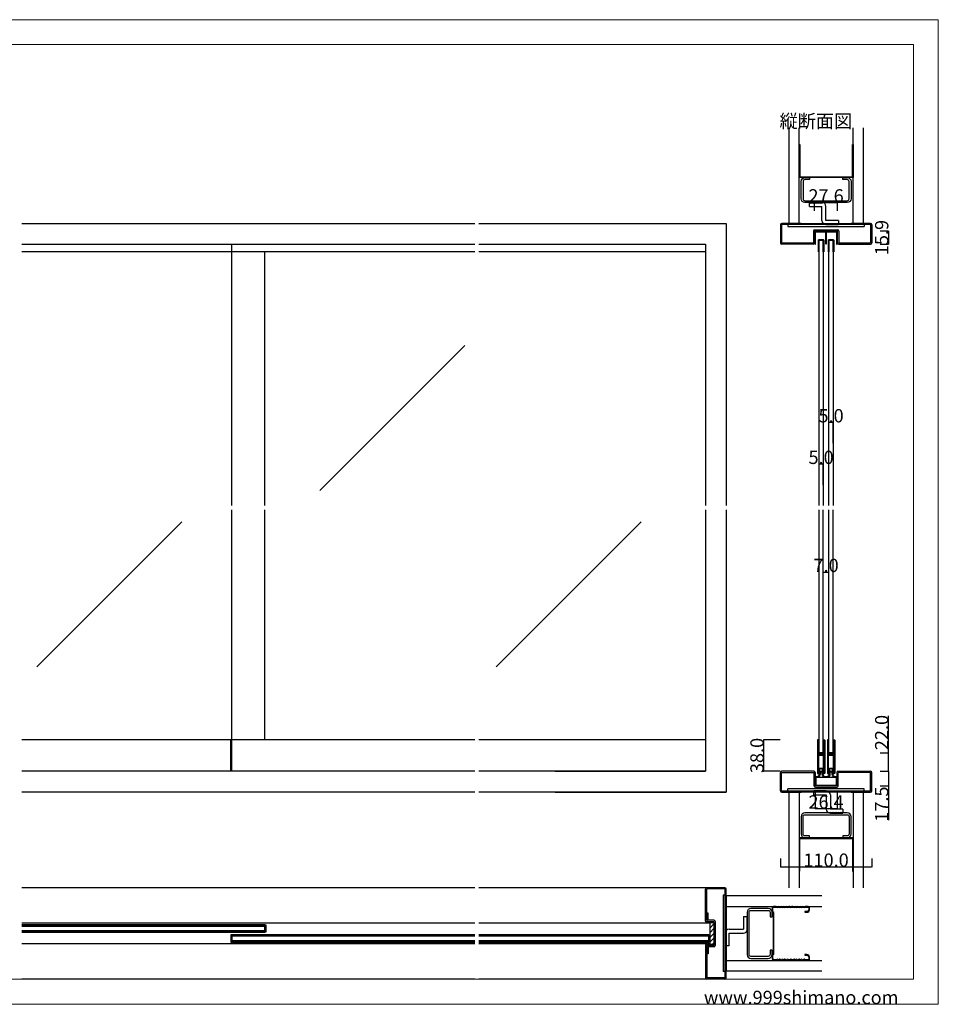
# Model space of a CAD drawing. Extents: x 0 to 1680, y -2 to 1186.
# Drawn here: x 575 to 1680, y 2 to 1186 of the extents above; entities that cross this region are included whole.
import ezdxf

# ---------------------------------------------------------------- set-up
doc = ezdxf.new("R2010")
doc.units = 0
doc.header["$LTSCALE"] = 4
doc.header["$MEASUREMENT"] = 0
doc.layers.get('Defpoints').update_dxf_attribs({"linetype": 'CONTINUOUS'})
for name, color, linetype, lineweight in [('2-外形線', 5, 'CONTINUOUS', 30), ('_0-0_', 7, 'CONTINUOUS', 15), ('_0-1_', 7, 'CONTINUOUS', 30), ('_0-2_', 7, 'CONTINUOUS', 25), ('_0-3_', 7, 'CONTINUOUS', 30), ('_0-4_', 7, 'CONTINUOUS', 13)]:
    doc.layers.add(name, color=color, linetype=linetype, lineweight=lineweight)
doc.dimstyles.get("Standard").update_dxf_attribs({"dimtxt": 16, "dimasz": 0.18, "dimexe": 0.18, "dimexo": 0.0625, "dimgap": 0.09, "dimtad": 1, "dimdec": 1, "dimzin": 0, "dimdsep": 46, "dimtxsty": 'STANDARD', "dimcen": 0.09, "dimadec": 0, "dimazin": 0, "dimtfac": 1, "dimtdec": 1, "dimtofl": 0, "dimtmove": 0, "dimatfit": 3, "dimfxl": 1, "dimtolj": 1, "dimtzin": 0, "dimarcsym": 0})

# ---------------------------------------------------------------- blocks, each defined once
blk = doc.blocks.new('*D5')
at = {"layer": '_0-4_', "color": 0, "linetype": 'Continuous', "lineweight": -2}
for p, q in [((1489.9375, 319.9991), (1469.82, 319.9991)), ((1470, 282.18), (1470, 319.8191)), ((1489.9375, 282), (1469.82, 282))]:
    blk.add_line(p, q, dxfattribs=at)
at = {"layer": '_0-4_', "color": 0, "linetype": 'Continuous'}
for points in [[(1469.97, 319.8191), (1470.03, 319.8191), (1470, 319.9991)], [(1469.97, 282.18), (1470.03, 282.18), (1470, 282)]]:
    blk.add_solid(points, dxfattribs=at)
at = {"layer": 'Defpoints', "color": 0, "linetype": 'Continuous'}
for p in [(1470, 319.9991), (1490, 319.9991), (1490, 282)]:
    blk.add_point(p, dxfattribs=at)
at = {"layer": '_0-4_', "color": 0, "linetype": 'Continuous', "insert": (1461.91, 300.99955), "char_height": 16, "attachment_point": 5, "rotation": 90}
blk.add_mtext('\\A1;38.0', dxfattribs=at)
blk = doc.blocks.new('*D7')
at = {"layer": '_0-4_', "color": 0, "linetype": 'Continuous', "lineweight": -2}
for p, q in [((1610.1, 282), (1620.2, 282)), ((1620, 281.8), (1620, 264.7)), ((1610.1, 264.5), (1620.2, 264.5)), ((1620, 264.5), (1620, 223.2))]:
    blk.add_line(p, q, dxfattribs=at)
at = {"layer": '_0-4_', "color": 0, "linetype": 'Continuous'}
for points in [[(1620, 281.8), (1620, 281.8), (1620, 282)], [(1620, 264.7), (1620, 264.7), (1620, 264.5)]]:
    blk.add_solid(points, dxfattribs=at)
at = {"layer": 'Defpoints', "color": 0, "linetype": 'Continuous'}
for p in [(1610, 282), (1620, 282), (1610, 264.5)]:
    blk.add_point(p, dxfattribs=at)
at = {"layer": '_0-4_', "color": 0, "linetype": 'Continuous', "insert": (1611.9, 242.5), "char_height": 16, "attachment_point": 5, "rotation": 90}
blk.add_mtext('\\A1;17.5', dxfattribs=at)
blk = doc.blocks.new('*D8')
at = {"layer": '_0-4_', "color": 0, "linetype": 'Continuous', "lineweight": -2}
for p, q in [((1620, 304), (1620, 348.6)), ((1610.2, 304), (1620.2, 304)), ((1620, 282.2), (1620, 303.8)), ((1610.1, 282), (1620.2, 282))]:
    blk.add_line(p, q, dxfattribs=at)
at = {"layer": '_0-4_', "color": 0, "linetype": 'Continuous'}
for points in [[(1620, 303.8), (1620, 303.8), (1620, 304)], [(1620, 282.2), (1620, 282.2), (1620, 282)]]:
    blk.add_solid(points, dxfattribs=at)
at = {"layer": 'Defpoints', "color": 0, "linetype": 'Continuous'}
for p in [(1610.1, 304), (1620, 304), (1610, 282)]:
    blk.add_point(p, dxfattribs=at)
at = {"layer": '_0-4_', "color": 0, "linetype": 'Continuous', "insert": (1611.9, 328.6), "char_height": 16, "attachment_point": 5, "rotation": 90}
blk.add_mtext('\\A1;22.0', dxfattribs=at)
blk = doc.blocks.new('*D42')
at = {"layer": '_0-4_', "color": 0, "linetype": 'Continuous', "lineweight": -2}
for p, q in [((1548.5, 676.6), (1548.5, 701.7)), ((1553.3, 701.5), (1548.7, 701.5)), ((1553.5, 676.6), (1553.5, 701.7))]:
    blk.add_line(p, q, dxfattribs=at)
at = {"layer": '_0-4_', "color": 0, "linetype": 'Continuous'}
for points in [[(1548.7, 701.5), (1548.7, 701.5), (1548.5, 701.5)], [(1553.3, 701.5), (1553.3, 701.5), (1553.5, 701.5)]]:
    blk.add_solid(points, dxfattribs=at)
at = {"layer": 'Defpoints', "color": 0, "linetype": 'Continuous'}
for p in [(1548.5, 701.5), (1548.5, 676.5), (1553.5, 676.5)]:
    blk.add_point(p, dxfattribs=at)
at = {"layer": '_0-4_', "color": 0, "linetype": 'Continuous', "insert": (1551, 709.6), "char_height": 16, "attachment_point": 5}
blk.add_mtext('\\A1;5.0', dxfattribs=at)
blk = doc.blocks.new('*D43')
at = {"layer": '_0-4_', "color": 0, "linetype": 'Continuous', "lineweight": -2}
for p, q in [((1536.5, 626.6), (1536.5, 651.7)), ((1541.3, 651.5), (1536.7, 651.5)), ((1541.5, 626.6), (1541.5, 651.7))]:
    blk.add_line(p, q, dxfattribs=at)
at = {"layer": '_0-4_', "color": 0, "linetype": 'Continuous'}
for points in [[(1536.7, 651.5), (1536.7, 651.5), (1536.5, 651.5)], [(1541.3, 651.5), (1541.3, 651.5), (1541.5, 651.5)]]:
    blk.add_solid(points, dxfattribs=at)
at = {"layer": 'Defpoints', "color": 0, "linetype": 'Continuous'}
for p in [(1536.5, 651.5), (1536.5, 626.5), (1541.5, 626.5)]:
    blk.add_point(p, dxfattribs=at)
at = {"layer": '_0-4_', "color": 0, "linetype": 'Continuous', "insert": (1539, 659.6), "char_height": 16, "attachment_point": 5}
blk.add_mtext('\\A1;5.0', dxfattribs=at)
blk = doc.blocks.new('*D44')
at = {"layer": '_0-4_', "color": 0, "linetype": 'Continuous', "lineweight": -2}
for p, q in [((1541.5, 496.6), (1541.5, 521.7)), ((1541.7, 521.5), (1548.3, 521.5)), ((1548.5, 496.6), (1548.5, 521.7))]:
    blk.add_line(p, q, dxfattribs=at)
at = {"layer": '_0-4_', "color": 0, "linetype": 'Continuous'}
for points in [[(1541.7, 521.5), (1541.7, 521.5), (1541.5, 521.5)], [(1548.3, 521.5), (1548.3, 521.5), (1548.5, 521.5)]]:
    blk.add_solid(points, dxfattribs=at)
at = {"layer": 'Defpoints', "color": 0, "linetype": 'Continuous'}
for p in [(1548.5, 521.5), (1541.5, 496.5), (1548.5, 496.5)]:
    blk.add_point(p, dxfattribs=at)
at = {"layer": '_0-4_', "color": 0, "linetype": 'Continuous', "insert": (1545, 529.6), "char_height": 16, "attachment_point": 5}
blk.add_mtext('\\A1;7.0', dxfattribs=at)
blk = doc.blocks.new('*D48')
at = {"layer": '_0-4_', "color": 0, "linetype": 'Continuous', "lineweight": -2}
for p, q in [((1490, 176.9375), (1490, 166.82)), ((1490.18, 167), (1599.82, 167)), ((1600, 176.9375), (1600, 166.82))]:
    blk.add_line(p, q, dxfattribs=at)
at = {"layer": '_0-4_', "color": 0, "linetype": 'Continuous'}
for points in [[(1490.18, 167.03), (1490.18, 166.97), (1490, 167)], [(1599.82, 167.03), (1599.82, 166.97), (1600, 167)]]:
    blk.add_solid(points, dxfattribs=at)
at = {"layer": 'Defpoints', "color": 0, "linetype": 'Continuous'}
for p in [(1490, 177), (1600, 177), (1600, 167)]:
    blk.add_point(p, dxfattribs=at)
at = {"layer": '_0-4_', "color": 0, "linetype": 'Continuous', "insert": (1545, 175.09), "char_height": 16, "attachment_point": 5}
blk.add_mtext('\\A1;110.0', dxfattribs=at)
blk = doc.blocks.new('*D49')
at = {"layer": '_0-4_', "color": 0, "linetype": 'Continuous', "lineweight": -2}
for p, q in [((1531.8, 256.9375), (1531.8, 236.82)), ((1558.2, 256.9375), (1558.2, 236.82)), ((1558.02, 237), (1531.98, 237))]:
    blk.add_line(p, q, dxfattribs=at)
at = {"layer": '_0-4_', "color": 0, "linetype": 'Continuous'}
for points in [[(1531.98, 237.03), (1531.98, 236.97), (1531.8, 237)], [(1558.02, 237.03), (1558.02, 236.97), (1558.2, 237)]]:
    blk.add_solid(points, dxfattribs=at)
at = {"layer": 'Defpoints', "color": 0, "linetype": 'Continuous'}
for p in [(1531.8, 257), (1558.2, 257), (1531.8, 237)]:
    blk.add_point(p, dxfattribs=at)
at = {"layer": '_0-4_', "color": 0, "linetype": 'Continuous', "insert": (1545, 245.09), "char_height": 16, "attachment_point": 5}
blk.add_mtext('\\A1;26.4', dxfattribs=at)
blk = doc.blocks.new('*D53')
at = {"layer": '_0-3_', "color": 0, "linetype": 'Continuous', "lineweight": -2}
for p, q in [((1531.2, 956.06524), (1531.2, 966.18274)), ((1531.38, 966.00274), (1558.62, 966.00274)), ((1558.8, 956.06524), (1558.8, 966.18274))]:
    blk.add_line(p, q, dxfattribs=at)
at = {"layer": '_0-3_', "color": 0, "linetype": 'Continuous'}
for points in [[(1531.38, 966.03274), (1531.38, 965.97274), (1531.2, 966.00274)], [(1558.62, 966.03274), (1558.62, 965.97274), (1558.8, 966.00274)]]:
    blk.add_solid(points, dxfattribs=at)
at = {"layer": 'Defpoints', "color": 0, "linetype": 'Continuous'}
for p in [(1558.8, 966.00274), (1531.2, 956.00274), (1558.8, 956.00274)]:
    blk.add_point(p, dxfattribs=at)
at = {"layer": '_0-3_', "color": 0, "linetype": 'Continuous', "insert": (1545, 974.09274), "char_height": 16, "attachment_point": 5}
blk.add_mtext('\\A1;27.6', dxfattribs=at)
blk = doc.blocks.new('*D59')
at = {"layer": '_0-3_', "color": 0, "linetype": 'Continuous', "lineweight": -2}
for p, q in [((1610.0625, 931.90137), (1620.18, 931.90137)), ((1620, 931.72137), (1620, 916.18)), ((1610.0625, 916), (1620.18, 916))]:
    blk.add_line(p, q, dxfattribs=at)
at = {"layer": '_0-3_', "color": 0, "linetype": 'Continuous'}
for points in [[(1619.97, 931.72137), (1620.03, 931.72137), (1620, 931.90137)], [(1619.97, 916.18), (1620.03, 916.18), (1620, 916)]]:
    blk.add_solid(points, dxfattribs=at)
at = {"layer": 'Defpoints', "color": 0, "linetype": 'Continuous'}
for p in [(1610, 931.90137), (1610, 916), (1620, 916)]:
    blk.add_point(p, dxfattribs=at)
at = {"layer": '_0-3_', "color": 0, "linetype": 'Continuous', "insert": (1611.91, 923.950685), "char_height": 16, "attachment_point": 5, "rotation": 90}
blk.add_mtext('\\A1;15.9', dxfattribs=at)

msp = doc.modelspace()

# ---------------------------------------------------------------- linework, layer by layer
at = {"layer": '2-外形線', "color": 0}
for points in [[(1536.4, 906.6), (1535.8, 906.6), (1535.8, 920.7, -0.41421356), (1536.7, 921.6), (1541.3, 921.6, -0.41421356), (1542.2, 920.7), (1542.2, 906.6), (1541.6, 906.6), (1541.6, 920.7, 0.41421356), (1541.3, 921), (1536.7, 921, 0.41421356), (1536.4, 920.7)], [(1548.4, 906.6), (1547.8, 906.6), (1547.8, 920.7, -0.41421356), (1548.7, 921.6), (1553.3, 921.6, -0.41421356), (1554.2, 920.7), (1554.2, 906.6), (1553.6, 906.6), (1553.6, 920.7, 0.41421356), (1553.3, 921), (1548.7, 921, 0.41421356), (1548.4, 920.7)]]:
    msp.add_lwpolyline(points, format="xyb", close=True, dxfattribs=at)
at = {"layer": '_0-0_', "color": 0, "linetype": 'Continuous'}
for p, q in [((0, 1186), (1680, 1186)), ((1680, 1186), (1680, 2)), ((30, 1156), (1650, 1156)), ((430, 1156), (630, 1156)), ((1650, 32), (1650, 1156)), ((30, 32), (1650, 32)), ((1680, 2), (0, 2))]:
    msp.add_line(p, q, dxfattribs=at)
at = {"layer": '_0-1_', "color": 0, "linetype": 'Continuous'}
for p, q in [((830, 906.6), (830, 916)), ((1122.5, 906.6), (577.5, 906.6)), ((1400, 906.6), (1127.5, 906.6)), ((1122.5, 319.999), (577.5, 319.999)), ((828.8, 282), (828.8, 319.999)), ((830, 282), (830, 319.999)), ((1400, 319.999), (1127.5, 319.999)), ((1536.1, 280.846), (1536.1, 281.044)), ((1548.1, 280.846), (1548.1, 281.044)), ((1122.5, 99.5), (577.5, 99.5)), ((870, 97.398), (577.5, 97.398)), ((870, 95.898), (577.5, 95.898)), ((616.403, 95.898), (616.3, 95.898)), ((870, 88.598), (870, 97.398)), ((870, 97.398), (871.2, 97.398)), ((870, 88.598), (870, 97.398)), ((870, 90.098), (870, 95.898)), ((871.2, 97.398), (871.2, 88.598)), ((1405, 99.5), (1127.5, 99.5)), ((577.5, 90.098), (870, 90.098)), ((577.5, 88.598), (870, 88.598)), ((830, 85.398), (828.8, 85.398)), ((828.8, 85.398), (828.8, 76.598)), ((830, 85.398), (830, 76.598)), ((830, 76.598), (830, 85.398)), ((1122.5, 85.398), (830, 85.398)), ((830, 83.898), (830, 78.098)), ((1122.5, 83.898), (830, 83.898)), ((871.2, 88.598), (870, 88.598)), ((1403.8, 85.398), (1127.5, 85.398)), ((1403.8, 83.898), (1127.5, 83.898)), ((1196.403, 83.898), (1196.3, 83.898)), ((1403.8, 76.598), (1403.8, 85.398)), ((1403.8, 85.398), (1405, 85.398)), ((1403.8, 76.598), (1403.8, 85.398)), ((1403.8, 78.098), (1403.8, 83.898)), ((1405, 85.398), (1405, 76.598)), ((1122.5, 74.5), (577.5, 74.5)), ((828.8, 76.598), (830, 76.598)), ((830, 78.098), (1122.5, 78.098)), ((830, 76.598), (1122.5, 76.598)), ((1127.5, 78.098), (1403.8, 78.098)), ((1127.5, 76.598), (1403.8, 76.598)), ((1405, 74.5), (1127.5, 74.5)), ((1405, 76.598), (1403.8, 76.598))]:
    msp.add_line(p, q, dxfattribs=at)
at = {"layer": '_0-1_', "color": 0}
for p, q in [((1543.25, 275.059), (1542, 276.543)), ((1546.75, 275.059), (1548, 276.543))]:
    msp.add_line(p, q, dxfattribs=at)
msp.add_lwpolyline([(1531.7, 930.501), (1531.7, 916.001), (1532.3, 916.001), (1532.3, 930.501, -0.41421356), (1532.6, 930.801), (1544, 930.801, -0.41421356), (1544.3, 930.501), (1544.3, 916.701, 0.41421356), (1545, 916.001), (1545, 916.001, 0.41421356), (1545.7, 916.701), (1545.7, 930.501, -0.41421356), (1546, 930.801), (1557.4, 930.801, -0.41421356), (1557.7, 930.501), (1557.7, 916.001), (1558.3, 916.001), (1558.3, 930.501, 0.41421356), (1557.4, 931.401), (1546, 931.401, 0.41421356), (1545.1, 930.501), (1545.1, 916.701, -0.41421356), (1545, 916.601), (1545, 916.601, -0.41421356), (1544.9, 916.701), (1544.9, 930.501, 0.41421356), (1544, 931.401), (1532.6, 931.401, 0.41421356)], format="xyb", close=True, dxfattribs=at)
at = {"layer": '_0-1_', "color": 0, "linetype": 'Continuous'}
for points in [[(1535.2, 279.901), (1535.2, 319.25, -1), (1535.5, 319.25), (1535.5, 304.3, 0.41421356), (1536.4, 303.4), (1541.7, 303.4), (1541.7, 304), (1536.4, 304, -0.41421356), (1536.1, 304.3), (1536.1, 319.25, 0.41421356), (1535.35, 320), (1535.35, 320, 0.41421356), (1534.6, 319.25), (1534.6, 279.75, 0.41421356), (1535.35, 279, 0.41421356), (1536.1, 279.75), (1536.1, 301.5, -0.41421356), (1536.4, 301.8), (1541.7, 301.8), (1541.7, 302.4), (1536.4, 302.4, 0.41421356), (1535.5, 301.5), (1535.5, 279.901, -0.4155295), (1535.349, 279.751), (1535.349, 279.751, -0.41289897)], [(1547.2, 279.901), (1547.2, 319.25, -1), (1547.5, 319.25), (1547.5, 304.3, 0.41421356), (1548.4, 303.4), (1553.7, 303.4), (1553.7, 304), (1548.4, 304, -0.41421356), (1548.1, 304.3), (1548.1, 319.25, 0.41421356), (1547.35, 320), (1547.35, 320, 0.41421356), (1546.6, 319.25), (1546.6, 279.75, 0.41421356), (1547.35, 279, 0.41421356), (1548.1, 279.75), (1548.1, 301.5, -0.41421356), (1548.4, 301.8), (1553.7, 301.8), (1553.7, 302.4), (1548.4, 302.4, 0.41421356), (1547.5, 301.5), (1547.5, 279.901, -0.4155295), (1547.349, 279.751), (1547.349, 279.751, -0.41289897)]]:
    msp.add_lwpolyline(points, format="xyb", close=True, dxfattribs=at)
for points in [[(1542.8, 319.25, 1), (1542.5, 319.25), (1542.5, 303.5, -0.41421356), (1541.6, 302.6), (1536.3, 302.6), (1536.3, 303.2), (1541.6, 303.2, 0.41421356), (1541.9, 303.5), (1541.9, 319.25, -1), (1543.4, 319.25), (1543.4, 279.75, -1), (1541.9, 279.75), (1541.9, 300.7, 0.41421356), (1541.6, 301), (1536.3, 301), (1536.3, 301.6), (1541.6, 301.6, -0.41421356), (1542.5, 300.7), (1542.5, 279.901, 1.0000003), (1542.8, 279.901), (1542.8, 319.25)], [(1554.8, 319.25, 1), (1554.5, 319.25), (1554.5, 303.5, -0.41421356), (1553.6, 302.6), (1548.3, 302.6), (1548.3, 303.2), (1553.6, 303.2, 0.41421356), (1553.9, 303.5), (1553.9, 319.25, -1), (1555.4, 319.25), (1555.4, 279.75, -1), (1553.9, 279.75), (1553.9, 300.7, 0.41421356), (1553.6, 301), (1548.3, 301), (1548.3, 301.6), (1553.6, 301.6, -0.41421356), (1554.5, 300.7), (1554.5, 279.901, 1.0000003), (1554.8, 279.901), (1554.8, 319.25)]]:
    msp.add_lwpolyline(points, format="xyb", dxfattribs=at)
for points in [[(1536.1, 279.999), (1536.7, 279.999), (1536.7, 280.999), (1536.7, 285.499), (1539.205, 285.499), (1541.3, 285.499), (1541.3, 280.999), (1541.9, 280.999), (1541.3, 280.999), (1541.3, 279.999), (1541.9, 279.999)], [(1548.1, 279.999), (1548.7, 279.999), (1548.7, 280.999), (1548.7, 285.499), (1551.205, 285.499), (1553.3, 285.499), (1553.3, 280.999), (1553.9, 280.999), (1553.3, 280.999), (1553.3, 279.999), (1553.9, 279.999)]]:
    msp.add_lwpolyline(points, dxfattribs=at)
for points in [[(1540.75, 285.499), (1537.25, 285.499), (1537.25, 282), (1540.75, 282)], [(1552.75, 285.499), (1549.25, 285.499), (1549.25, 282), (1552.75, 282)], [(1533, 275), (1557, 275), (1557, 265), (1533, 265)], [(1536.7, 280.999), (1536.1, 280.999)], [(1548.7, 280.999), (1548.1, 280.999)]]:
    msp.add_lwpolyline(points, close=True, dxfattribs=at)
at = {"layer": '_0-1_', "color": 0}
msp.add_lwpolyline([(1543.9, 275.8), (1546.1, 275.8, 0.41421356), (1548.9, 278.6), (1548.9, 279.9, -1.00000013), (1553.1, 279.9), (1553.1, 278.6, 0.41421356), (1555.9, 275.8), (1557.5, 275.8), (1557.5, 275), (1555.9, 275, -0.41421356), (1552.3, 278.6), (1552.3, 279.9, 1.00000021), (1549.7, 279.9), (1549.7, 278.6, -0.41421356), (1546.1, 275), (1543.9, 275, -0.41421356), (1540.3, 278.6), (1540.3, 279.9, 1.00000021), (1537.7, 279.9), (1537.7, 278.6, -0.41421356), (1534.1, 275), (1532.5, 275), (1532.5, 275.8), (1534.1, 275.8, 0.41421356), (1536.9, 278.6), (1536.9, 279.9, -1.00000013), (1541.1, 279.9), (1541.1, 278.6, 0.41421356), (1543.9, 275.8)], format="xyb", dxfattribs=at)
at = {"layer": '_0-2_', "color": 132, "linetype": 'Continuous'}
for p, q in [((830, 601.5), (830, 906.6)), ((870, 601.5), (870, 906.6)), ((1110.515, 794.147), (936.138, 619.77)), ((830, 319.999), (830, 596.5)), ((870, 319.999), (870, 596.5)), ((1536.5, 303.999), (1536.5, 596.5)), ((1541.5, 303.999), (1541.5, 596.5)), ((1548.5, 303.999), (1548.5, 596.5)), ((1553.5, 303.999), (1553.5, 596.5)), ((770.147, 582.015), (595.77, 407.638)), ((1322.647, 582.015), (1148.27, 407.638)), ((870, 95.498), (577.5, 95.498)), ((870, 95.498), (870, 90.498)), ((577.5, 90.498), (870, 90.498)), ((830, 83.498), (830, 78.498)), ((1122.5, 83.498), (830, 83.498)), ((1403.8, 83.498), (1127.5, 83.498)), ((1403.8, 83.498), (1403.8, 78.498)), ((830, 78.498), (1122.5, 78.498)), ((1127.5, 78.498), (1403.8, 78.498))]:
    msp.add_line(p, q, dxfattribs=at)
for points in [[(1536.5, 601.5), (1536.5, 921), (1541.5, 921), (1541.5, 601.5)], [(1548.5, 601.5), (1548.5, 921), (1553.5, 921), (1553.5, 601.5)]]:
    msp.add_lwpolyline(points, dxfattribs=at)
at = {"layer": '_0-3_', "color": 54, "linetype": 'Continuous'}
for p, q in [((1500, 1056), (1500, 941)), ((1512.5, 941), (1512.5, 1056)), ((1577.5, 941), (1577.5, 1056)), ((1590, 941), (1590, 1056)), ((1524.866, 961.5), (1524.866, 966.5)), ((1524.866, 961.5), (1539.866, 961.5)), ((1539.866, 944.5), (1539.866, 961.5)), ((1544.866, 944.5), (1544.866, 961.5)), ((577.5, 941), (852.5, 941)), ((852.5, 941), (1122.5, 941)), ((1127.5, 941), (1219.167, 941)), ((1219.167, 941), (1425, 941)), ((1425, 941), (1425, 601.5)), ((1490, 939.4), (1490, 917.6)), ((1515, 939.5), (1491.5, 939.5)), ((1491.5, 939.5), (1491.5, 917.5)), ((1515, 941), (1491.6, 941)), ((1499, 939.5), (1499, 937.2)), ((1499, 937.2), (1591, 937.2)), ((1500, 941), (1590, 941)), ((1515, 941), (1515, 939.5)), ((1575, 939.5), (1515, 939.5)), ((1559.866, 944.5), (1544.866, 944.5)), ((1544.866, 939.5), (1559.866, 939.5)), ((1559.866, 944.5), (1559.866, 939.5)), ((1598.4, 941), (1575, 941)), ((1575, 941), (1575, 939.5)), ((1598.5, 939.5), (1575, 939.5)), ((1591, 939.5), (1591, 937.2)), ((1598.5, 939.5), (1598.5, 917.5)), ((1600, 939.4), (1600, 917.6)), ((1529.7, 931.801), (1529.7, 917.5)), ((1558.8, 931.901), (1531.2, 931.901)), ((1531.2, 917.6), (1531.2, 931.901)), ((1531.3, 933.401), (1558.7, 933.401)), ((1558.8, 917.6), (1558.8, 931.901)), ((1560.3, 931.801), (1560.3, 917.5)), ((577.5, 916), (852.5, 916)), ((852.5, 916), (1122.5, 916)), ((1127.5, 916), (1219.167, 916)), ((1219.167, 916), (1400, 916)), ((1400, 916), (1400, 601.5)), ((1491.5, 917.5), (1529.7, 917.5)), ((1529.6, 916), (1491.6, 916)), ((1560.3, 917.5), (1598.5, 917.5)), ((1560.4, 916), (1598.4, 916)), ((1400, 596.5), (1400, 282)), ((1425, 596.5), (1425, 257)), ((852.5, 282), (577.5, 282)), ((1122.5, 282), (852.5, 282)), ((1219.167, 282), (1127.5, 282)), ((1400, 282), (1219.167, 282)), ((1219.167, 282), (1400, 282)), ((1490, 258.6), (1490, 280.4)), ((1491.5, 258.5), (1491.5, 280.5)), ((1530.4, 282), (1491.6, 282)), ((1491.6, 280.5), (1530.5, 280.5)), ((1530.5, 264.6), (1530.5, 280.5)), ((1532, 280.4), (1532, 264.5)), ((1558, 280.4), (1558, 264.5)), ((1598.4, 280.5), (1559.5, 280.5)), ((1559.5, 264.6), (1559.5, 280.5)), ((1559.6, 282), (1598.4, 282)), ((1598.5, 258.5), (1598.5, 280.5)), ((1600, 258.6), (1600, 280.4)), ((1591, 260.8), (1499, 260.8)), ((1499, 258.5), (1499, 260.8)), ((1558, 264.5), (1532, 264.5)), ((1532.1, 263), (1557.9, 263)), ((1591, 258.5), (1591, 260.8)), ((852.5, 257), (577.5, 257)), ((1122.5, 257), (852.5, 257)), ((1219.167, 257), (1127.5, 257)), ((1425, 257), (1219.167, 257)), ((1219.167, 257), (1425, 257)), ((1491.5, 258.5), (1515, 258.5)), ((1491.6, 257), (1515, 257)), ((1590, 257), (1500, 257)), ((1500, 257), (1500, 142)), ((1512.5, 257), (1512.5, 142)), ((1515, 257), (1515, 258.5)), ((1515, 258.5), (1575, 258.5)), ((1530.134, 253.5), (1530.134, 258.5)), ((1545.134, 258.5), (1530.134, 258.5)), ((1530.134, 253.5), (1545.134, 253.5)), ((1545.134, 253.5), (1545.134, 236.5)), ((1550.134, 253.5), (1550.134, 236.5)), ((1575, 258.5), (1598.5, 258.5)), ((1575, 257), (1575, 258.5)), ((1575, 257), (1598.4, 257)), ((1577.5, 257), (1577.5, 142)), ((1590, 142), (1590, 257)), ((1565.134, 236.5), (1550.134, 236.5)), ((1550.134, 231.5), (1565.134, 231.5)), ((1565.134, 236.5), (1565.134, 231.5)), ((1122.5, 142), (577.5, 142)), ((1403.8, 142), (1127.5, 142)), ((1400, 101.6), (1400, 140.4)), ((1423.5, 140.5), (1401.5, 140.5)), ((1401.5, 103.1), (1401.5, 140.4)), ((1423.4, 142), (1401.6, 142)), ((1421.2, 133), (1421.2, 41)), ((1423.5, 133), (1421.2, 133)), ((1423.5, 117), (1423.5, 140.5)), ((1425, 117), (1425, 140.4)), ((1425, 132), (1425, 42)), ((1540, 132), (1425, 132)), ((1425, 119.5), (1540, 119.5)), ((1403, 111.5), (1401.5, 111.5)), ((1401.5, 111.5), (1401.5, 101.5)), ((1403, 103), (1403, 111.5)), ((1423.5, 57), (1423.5, 117)), ((1425, 117), (1423.5, 117)), ((1445.5, 107.134), (1450.5, 107.134)), ((1445.5, 107.134), (1445.5, 92.134)), ((1450.5, 92.134), (1450.5, 107.134)), ((1401.5, 101.5), (1403, 101.5)), ((1401.6, 100), (1410, 100)), ((1409.9, 103), (1403, 103)), ((1403.1, 101.5), (1409.9, 101.5)), ((1405, 100), (1405, 74)), ((1405, 99.019), (1405.981, 100)), ((1405, 99.019), (1405.981, 100)), ((1405, 99.019), (1405.981, 100)), ((1405, 93.362), (1410, 98.362)), ((1405, 93.362), (1410, 98.362)), ((1405, 93.362), (1410, 98.362)), ((1410, 100), (1410, 101.5)), ((1410, 100), (1410, 74)), ((1411.5, 101.4), (1411.5, 72.6)), ((1405, 87.705), (1410, 92.705)), ((1405, 87.705), (1410, 92.705)), ((1405, 87.705), (1410, 92.705)), ((1405, 82.048), (1410, 87.048)), ((1405, 82.048), (1410, 87.048)), ((1405, 82.048), (1410, 87.048)), ((1423.5, 87.134), (1423.5, 72.134)), ((1428.5, 92.134), (1445.5, 92.134)), ((1428.5, 87.134), (1445.5, 87.134)), ((1428.5, 72.134), (1428.5, 87.134)), ((1400, 72.4), (1400, 33.6)), ((1401.5, 72.5), (1403, 72.5)), ((1401.5, 62.5), (1401.5, 72.5)), ((1401.6, 74), (1410, 74)), ((1403.1, 72.5), (1409.9, 72.5)), ((1405, 76.392), (1410, 81.392)), ((1405, 76.392), (1410, 81.392)), ((1405, 76.392), (1410, 81.392)), ((1408.265, 74), (1410, 75.735)), ((1408.265, 74), (1410, 75.735)), ((1408.265, 74), (1410, 75.735)), ((1410, 74), (1410, 72.5)), ((1428.5, 72.134), (1423.5, 72.134)), ((1401.5, 70.9), (1401.5, 33.6)), ((1403, 62.5), (1401.5, 62.5)), ((1409.9, 71), (1403, 71)), ((1403, 71), (1403, 62.5)), ((1423.5, 33.5), (1423.5, 57)), ((1425, 57), (1423.5, 57)), ((1425, 33.6), (1425, 57)), ((1425, 54.5), (1540, 54.5)), ((1423.5, 41), (1421.2, 41)), ((1425, 42), (1540, 42)), ((1122.5, 32), (577.5, 32)), ((1403.8, 32), (1127.5, 32)), ((1423.5, 33.5), (1401.5, 33.5)), ((1423.4, 32), (1401.6, 32))]:
    msp.add_line(p, q, dxfattribs=at)
at = {"layer": '_0-3_', "color": 54}
for points in [[(1577.475, 996.001), (1512.475, 996), (1512.475, 1036), (1513.275, 1036), (1513.3, 996.8), (1576.7, 996.8), (1576.675, 1036), (1577.475, 1036), (1577.475, 996)], [(1577.5, 202), (1512.5, 202.001), (1512.5, 162.001), (1513.3, 162.001), (1513.3, 201.201), (1576.7, 201.201), (1576.7, 162.001), (1577.5, 162.001), (1577.5, 202.001)], [(1577.5, 202), (1512.5, 202.001), (1512.5, 162.001), (1513.3, 162.001), (1513.3, 201.201), (1576.7, 201.201), (1576.7, 162.001), (1577.5, 162.001), (1577.5, 202.001)]]:
    msp.add_lwpolyline(points, dxfattribs=at)
at = {"layer": '_0-3_', "color": 54, "linetype": 'Continuous'}
for points in [[(1570.4, 996, -0.41421356), (1575, 991.4), (1575, 970.6, -0.41421356), (1570.4, 966), (1519.6, 966, -0.41421356), (1515, 970.6), (1515, 991.4, -0.41421356), (1519.6, 996), (1525, 996), (1525, 993.7), (1519.6, 993.7, 0.41421356), (1517.3, 991.4), (1517.3, 970.6, 0.41421356), (1519.6, 968.3), (1570.4, 968.3, 0.41421356), (1572.7, 970.6), (1572.7, 991.4, 0.41421356), (1570.4, 993.7), (1565, 993.7), (1565, 996)], [(1570.4, 202, 0.41421356), (1575, 206.6), (1575, 227.4, 0.41421356), (1570.4, 232), (1519.6, 232, 0.41421356), (1515, 227.4), (1515, 206.6, 0.41421356), (1519.6, 202), (1525, 202), (1525, 204.3), (1519.6, 204.3, -0.41421356), (1517.3, 206.6), (1517.3, 227.4, -0.41421356), (1519.6, 229.7), (1570.4, 229.7, -0.41421356), (1572.7, 227.4), (1572.7, 206.6, -0.41421356), (1570.4, 204.3), (1565, 204.3), (1565, 202)], [(1495.5, 55.197), (1497, 54.497), (1498.5, 55.197), (1500, 54.497), (1501.2, 54.497), (1502.5, 55.197), (1503.8, 54.497), (1505, 54.497), (1506.5, 55.197), (1508, 54.497), (1509.5, 55.197), (1511, 54.497), (1512.5, 55.197), (1514, 54.497), (1515.5, 55.197), (1517, 54.497), (1518.5, 55.197), (1520, 54.497), (1523.5, 54.497, 0.41421356), (1525, 55.997), (1525, 58.497, 0.41421356), (1522, 61.497), (1519.5, 61.497), (1519.5, 60.697), (1522, 60.697, -0.41421356), (1524.2, 58.497), (1524.2, 55.997, -0.41421356), (1523.5, 55.297), (1520, 55.297), (1518.5, 55.997), (1517, 55.297), (1515.5, 55.997), (1514, 55.297), (1512.5, 55.997), (1511, 55.297), (1509.5, 55.997), (1508, 55.297), (1506.5, 55.997), (1505, 55.297), (1503.8, 55.297), (1502.5, 55.997), (1501.2, 55.297), (1500, 55.297), (1498.5, 55.997), (1497, 55.297), (1495.5, 55.997), (1494, 55.297), (1492.5, 55.997), (1491, 55.297), (1489.5, 55.997), (1488, 55.297), (1486.5, 55.997), (1485, 55.297), (1483, 55.297, -0.41421356), (1480.8, 57.497), (1480.8, 61.093), (1482.3, 61.959), (1482.3, 112.041), (1480.8, 112.907), (1480.8, 116.503, -0.41421356), (1483, 118.703), (1485, 118.703), (1486.5, 118.003), (1488, 118.703), (1489.5, 118.003), (1491, 118.703), (1492.5, 118.003), (1494, 118.703), (1495.5, 118.003), (1497, 118.703), (1498.5, 118.003), (1500, 118.703), (1501.2, 118.703), (1502.5, 118.003), (1503.8, 118.703), (1505, 118.703), (1506.5, 118.003), (1508, 118.703), (1509.5, 118.003), (1511, 118.703), (1512.5, 118.003), (1514, 118.703), (1515.5, 118.003), (1517, 118.703), (1518.5, 118.003), (1520, 118.703), (1523.5, 118.703, -0.41421356), (1524.2, 118.003), (1524.2, 115.503, -0.41421356), (1522, 113.303), (1519.5, 113.303), (1519.5, 112.503), (1522, 112.503, 0.41421356), (1525, 115.503), (1525, 118.003, 0.41421356), (1523.5, 119.503), (1520, 119.503), (1518.5, 118.803), (1517, 119.503), (1515.5, 118.803), (1514, 119.503), (1512.5, 118.803), (1511, 119.503), (1509.5, 118.803), (1508, 119.503), (1506.5, 118.803), (1505, 119.503), (1503.8, 119.503), (1502.5, 118.803), (1501.2, 119.503), (1500, 119.503), (1498.5, 118.803), (1497, 119.503), (1495.5, 118.803), (1494, 119.503), (1492.5, 118.803), (1491, 119.503), (1489.5, 118.803), (1488, 119.503), (1486.5, 118.803), (1485, 119.503), (1483, 119.503, 0.41421356), (1480, 116.503), (1480, 112.528), (1481.5, 111.662), (1481.5, 62.338), (1480, 61.472), (1480, 57.497, 0.41421356), (1483, 54.497), (1485, 54.497), (1486.5, 55.197), (1488, 54.497), (1489.5, 55.197), (1491, 54.497), (1492.5, 55.197), (1494, 54.497)], [(1480, 112.4, 0.41421356), (1475.4, 117), (1454.6, 117, 0.41421356), (1450, 112.4), (1450, 61.6, 0.41421356), (1454.6, 57), (1475.4, 57, 0.41421356), (1480, 61.6), (1480, 67), (1477.7, 67), (1477.7, 61.6, -0.41421356), (1475.4, 59.3), (1454.6, 59.3, -0.41421356), (1452.3, 61.6), (1452.3, 112.4, -0.41421356), (1454.6, 114.7), (1475.4, 114.7, -0.41421356), (1477.7, 112.4), (1477.7, 107), (1480, 107)]]:
    msp.add_lwpolyline(points, format="xyb", close=True, dxfattribs=at)
for centre, radius, start, end in [((1525.866, 966.5), 1, 180, 0), ((1527.866, 966.5), 1, 180, 0), ((1529.866, 966.5), 1, 180, 0), ((1531.866, 966.5), 1, 180, 0), ((1533.866, 966.5), 1, 180, 0), ((1535.866, 966.5), 1, 180, 0), ((1537.866, 966.5), 1, 180, 0), ((1539.866, 966.5), 1, 180, 0), ((1539.866, 961.5), 5, 0, 90), ((1491.6, 939.4), 1.6, 90, 180), ((1544.866, 944.5), 5, 180, 270), ((1544.866, 939.5), 1, 0, 180), ((1546.866, 939.5), 1, 0, 180), ((1548.866, 939.5), 1, 0, 180), ((1550.866, 939.5), 1, 0, 180), ((1552.866, 939.5), 1, 0, 180), ((1554.866, 939.5), 1, 0, 180), ((1556.866, 939.5), 1, 0, 180), ((1558.866, 939.5), 1, 0, 180), ((1598.4, 939.4), 1.6, 0, 90), ((1531.3, 931.801), 1.6, 90, 180), ((1558.7, 931.801), 1.6, 0, 90), ((1491.6, 917.6), 1.6, 180, 270), ((1529.6, 917.6), 1.6, 270, 0), ((1560.4, 917.6), 1.6, 180, 270), ((1598.4, 917.6), 1.6, 270, 0), ((1491.6, 280.4), 1.6, 90, 180), ((1530.4, 280.4), 1.6, 0, 90), ((1559.6, 280.4), 1.6, 90, 180), ((1598.4, 280.4), 1.6, 0, 90), ((1532.1, 264.6), 1.6, 180, 270), ((1557.9, 264.6), 1.6, 270, 0), ((1491.6, 258.6), 1.6, 180, 270), ((1531.134, 258.5), 1, 180, 0), ((1533.134, 258.5), 1, 180, 0), ((1535.134, 258.5), 1, 180, 0), ((1537.134, 258.5), 1, 180, 0), ((1539.134, 258.5), 1, 180, 0), ((1541.134, 258.5), 1, 180, 0), ((1543.134, 258.5), 1, 180, 0), ((1545.134, 258.5), 1, 180, 0), ((1545.134, 253.5), 5, 0, 90), ((1598.4, 258.6), 1.6, 270, 0), ((1550.134, 236.5), 5, 180, 270), ((1550.134, 231.5), 1, 0, 180), ((1552.134, 231.5), 1, 0, 180), ((1554.134, 231.5), 1, 0, 180), ((1556.134, 231.5), 1, 0, 180), ((1558.134, 231.5), 1, 0, 180), ((1560.134, 231.5), 1, 0, 180), ((1562.134, 231.5), 1, 0, 180), ((1564.134, 231.5), 1, 0, 180), ((1401.6, 140.4), 1.6, 90, 180), ((1423.4, 140.4), 1.6, 0, 90), ((1450.5, 106.134), 1, 90, 270), ((1401.6, 101.6), 1.6, 180, 270), ((1403.1, 103.1), 1.6, 180, 270), ((1409.9, 101.4), 1.6, 0, 90), ((1409.9, 99.9), 1.6, 86.416678, 90), ((1450.5, 104.134), 1, 90, 270), ((1450.5, 102.134), 1, 90, 270), ((1450.5, 100.134), 1, 90, 270), ((1450.5, 98.134), 1, 90, 270), ((1450.5, 96.134), 1, 90, 270), ((1450.5, 94.134), 1, 90, 270), ((1428.5, 87.134), 5, 90, 180), ((1423.5, 87.134), 1, 270, 90), ((1423.5, 85.134), 1, 270, 90), ((1423.5, 83.134), 1, 270, 90), ((1445.5, 92.134), 5, 270, 0), ((1450.5, 92.134), 1, 90, 270), ((1401.6, 72.4), 1.6, 90, 180), ((1403.1, 70.9), 1.6, 90, 180), ((1409.9, 72.6), 1.6, 270, 0), ((1409.9, 74.1), 1.6, 270, 273.583322), ((1423.5, 81.134), 1, 270, 90), ((1423.5, 79.134), 1, 270, 90), ((1423.5, 77.134), 1, 270, 90), ((1423.5, 75.134), 1, 270, 90), ((1423.5, 73.134), 1, 270, 90), ((1401.6, 33.6), 1.6, 180, 270), ((1423.4, 33.6), 1.6, 270, 0)]:
    msp.add_arc(centre, radius, start, end, dxfattribs=at)
at = {"layer": '_0-4_', "color": 0, "linetype": 'Continuous'}
msp.add_line((1470, 282), (1480, 282), dxfattribs=at)
at = {"layer": '_0-4_', "color": 0}
msp.add_point((1470, 282), dxfattribs=at)

# ---------------------------------------------------------------- texts
at = {"layer": '_0-0_', "color": 0}
for s, p in [('縦断面図', (1489, 1056)), ('www.999shimano.com', (1398, 2))]:
    msp.add_text(s, height=16, dxfattribs=at).set_placement(p)

# ---------------------------------------------------------------- dimensions: what is measured, and where the dimension line sits
at = {"layer": '_0-3_', "linetype": 'Continuous'}
dim = msp.add_linear_dim(base=(1558.8, 966.003), p1=(1531.2, 956.003), p2=(1558.8, 956.003), dimstyle='Standard', dxfattribs=at)
dim.commit()
dim.dimension.update_dxf_attribs({"geometry": '*D53', "text_midpoint": (1545, 966.003), "dimtype": 160})
dim = msp.add_linear_dim(base=(1620, 916), p1=(1610, 931.901), p2=(1610, 916), angle=90, dimstyle='Standard', dxfattribs=at)
dim.commit()
dim.dimension.update_dxf_attribs({"geometry": '*D59', "text_midpoint": (1620, 923.951), "dimtype": 160})
at = {"layer": '_0-4_', "color": 0, "linetype": 'Continuous'}
for base, p1, p2, picture, middle in [((1548.5, 701.5), (1553.5, 676.5), (1548.5, 676.5), '*D42', (1551, 701.5)), ((1536.5, 651.5), (1541.5, 626.5), (1536.5, 626.5), '*D43', (1539, 651.5)), ((1548.5, 521.5), (1541.5, 496.5), (1548.5, 496.5), '*D44', (1545, 521.5)), ((1531.8, 237), (1558.2, 257), (1531.8, 257), '*D49', (1545, 237))]:
    dim = msp.add_linear_dim(base=base, p1=p1, p2=p2, dimstyle='Standard', dxfattribs=at)
    dim.commit()
    dim.dimension.update_dxf_attribs({"geometry": picture, "text_midpoint": middle, "dimtype": 160})
for base, p1, p2, picture, middle in [((1620, 304), (1610, 282), (1610.121, 304), '*D8', (1620, 328.636)), ((1470, 319.999), (1490, 282), (1490, 319.999), '*D5', (1470, 301)), ((1620, 282), (1610, 264.5), (1610, 282), '*D7', (1620, 242.489))]:
    dim = msp.add_linear_dim(base=base, p1=p1, p2=p2, angle=90, dimstyle='Standard', dxfattribs=at)
    dim.commit()
    dim.dimension.update_dxf_attribs({"geometry": picture, "text_midpoint": middle, "dimtype": 160})
dim = msp.add_linear_dim(base=(1600, 167), p1=(1490, 177), p2=(1600, 177), dimstyle='Standard', dxfattribs=at)
dim.commit()
dim.dimension.update_dxf_attribs({"geometry": '*D48', "text_midpoint": (1545, 175.09)})

doc.saveas('drawing.dxf')
